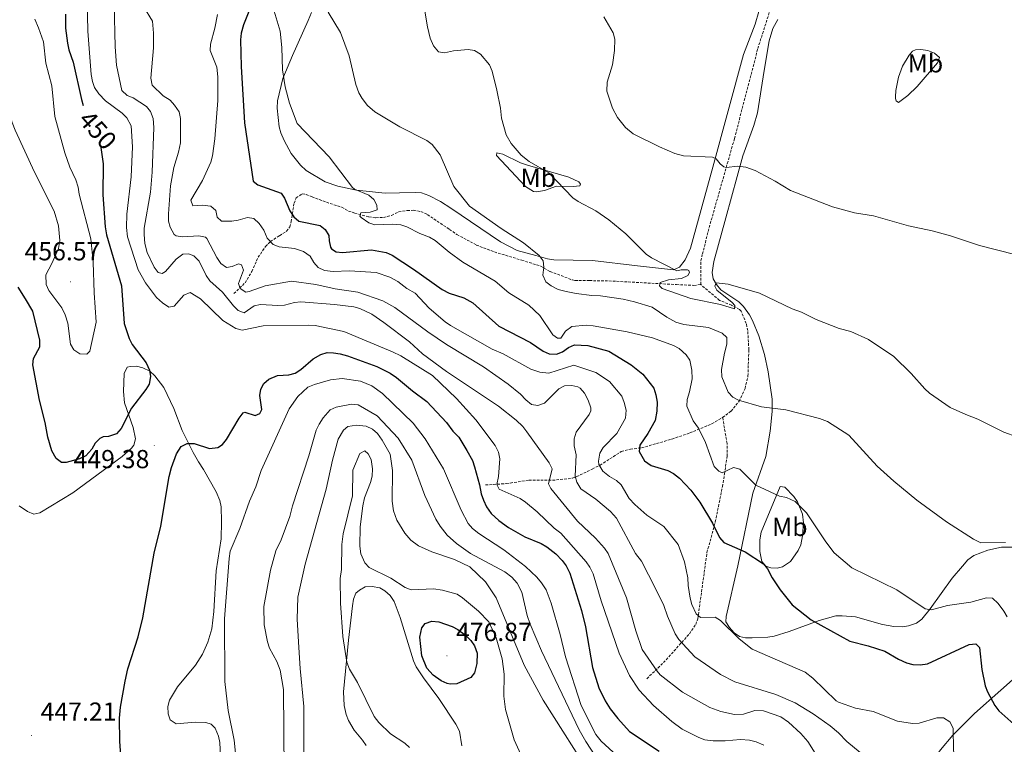
# Model space of a CAD drawing. Units: metres. Extents: x 627853 to 632362, y 4685252 to 4688304.
# Drawn here: x 628953 to 629331, y 4686013 to 4686292 of the extents above; entities that cross this region are included whole.
import ezdxf
from ezdxf.enums import TextEntityAlignment as Align

# ---------------------------------------------------------------- set-up
doc = ezdxf.new("R2010")
doc.units = ezdxf.units.M
doc.header["$MEASUREMENT"] = 0
doc.linetypes.add('TRAZOSX2', pattern=[1.5, 1, -0.5])
for name, color, linetype, lineweight in [('Carátula', 7, 'Continuous', 5), ('Level 11', 142, 'Continuous', 13), ('Level 36', 92, 'Continuous', 0), ('Level 37', 92, 'Continuous', 0), ('Level 4', 36, 'Continuous', 30), ('Level 41', 39, 'Continuous', 0), ('Level 5', 36, 'Continuous', 0), ('Level 7', 19, 'Continuous', 0)]:
    doc.layers.add(name, color=color, linetype=linetype, lineweight=lineweight)
doc.styles.add('Arial', font='ARIAL.TTF', dxfattribs={"height": 0.2})

# ---------------------------------------------------------------- blocks, each defined once
blk = doc.blocks.new('5PATER')
at = {"layer": 'Carátula', "linetype": 'Continuous', "lineweight": 5}
h = blk.add_hatch(color=250, dxfattribs=at)
edge = h.paths.add_edge_path()
edge.add_ellipse((0, 0), major_axis=(-1.33, -1.34), ratio=0.999422, start_angle=0, end_angle=360)

msp = doc.modelspace()

# ---------------------------------------------------------------- linework, layer by layer
at = {"layer": 'Level 11', "color": 142, "linetype": 'TRAZOSX2', "lineweight": 13}
for points in [[(629214.52, 4686189.98, 408.24), (629214.59, 4686199.09, 408.24), (629215.13, 4686201.68, 407.82), (629218.59, 4686214.74, 406.4), (629227.48, 4686246.05, 404.5), (629236.47, 4686280.66, 401.82), (629241.07, 4686295.09, 400.76)], [(629034.96, 4686186.47, 436.94), (629039.29, 4686190.64, 434.11), (629041.85, 4686194.96, 432.57), (629044.27, 4686200.44, 430.7), (629047.12, 4686204.55, 430.74), (629048.99, 4686206.52, 430.15), (629052.51, 4686208.7, 429.45), (629055.16, 4686210.42, 429.45), (629056.5, 4686212.1, 428.27), (629056.94, 4686214.12, 426.57), (629057.17, 4686215.56, 425.71), (629058.08, 4686221.19, 423.84), (629058.9, 4686223.22, 422.6), (629061.2, 4686224.84, 422.59), (629062.71, 4686224.53, 422.59), (629064.99, 4686223.67, 421.98), (629070.55, 4686221.57, 421.97), (629073.41, 4686220.61, 421.34), (629076.44, 4686219.65, 421.34), (629079.06, 4686218.19, 420.72), (629081.41, 4686217.4, 420.32), (629086.89, 4686215.98, 420.1), (629089.57, 4686215.6, 420.1), (629092.5, 4686215.74, 419.47), (629095.59, 4686216.54, 418.85), (629098.33, 4686217.84, 418.85), (629101.59, 4686218.4, 418.85), (629104.03, 4686218.47, 418.26), (629106.88, 4686217.99, 418.22), (629109.39, 4686216.84, 418.22), (629117.87, 4686211.14, 418.22), (629120.75, 4686209.17, 417.6), (629125.9, 4686206.41, 417.6), (629128.19, 4686205.11, 416.98), (629135.16, 4686202.47, 416.27), (629145.68, 4686199.3, 415.2), (629153.02, 4686196.99, 415.11), (629156.58, 4686194.95, 415.11), (629165.14, 4686191.7, 414.02), (629166.18, 4686191.51, 413.86), (629171.71, 4686191.44, 413.86), (629179.17, 4686191.33, 413.08), (629205.18, 4686189.92, 408.48), (629211.85, 4686189.6, 408.24), (629214.52, 4686189.98, 408.24)], [(629222.93, 4686138.87, 417.36), (629226.16, 4686141.24, 416.4), (629229.31, 4686145.04, 415.45), (629231.56, 4686149.97, 414.55), (629232.66, 4686154.75, 413.8), (629233.02, 4686164.84, 412.77), (629232.6, 4686172.22, 411.51), (629232.01, 4686174.95, 411.22), (629230.1, 4686179.66, 410.57), (629229.41, 4686180.36, 410.42), (629226.37, 4686181.98, 409.9), (629221.73, 4686183.86, 409.28), (629214.52, 4686189.98, 408.24)], [(629131.73, 4686112.9, 447.05), (629139.78, 4686113.39, 443.94), (629148.45, 4686114.69, 442.34), (629157.49, 4686114.68, 439.72), (629165.18, 4686115.47, 437.11), (629166.79, 4686116.15, 435.32), (629172.79, 4686118.98, 431.42), (629175.82, 4686120.51, 430.04), (629183.95, 4686125.71, 427.51), (629187.46, 4686126.67, 426.41), (629191.78, 4686127.14, 425.07), (629203.45, 4686130.52, 422.98), (629210.37, 4686132.87, 421.22), (629218.79, 4686136.39, 418.74), (629222.93, 4686138.87, 417.36)], [(629193.78, 4686038.4, 443.3), (629198.06, 4686042.49, 439.64), (629201.23, 4686045.66, 437.47), (629210.18, 4686055.68, 433.2), (629212.6, 4686059.28, 431.57), (629213.4, 4686061.45, 430.55), (629216.91, 4686086.92, 426.99), (629220.12, 4686098.65, 425.03), (629222.86, 4686112.24, 421.32), (629223.64, 4686117.07, 420.31), (629224.63, 4686123.92, 419.38), (629224.63, 4686128.86, 418.75), (629222.93, 4686138.87, 417.36)]]:
    msp.add_polyline3d(points, dxfattribs=at)
at = {"layer": 'Level 36', "color": 92, "linetype": 'Continuous', "lineweight": 0}
for points in [[(629064.84, 4686294.48, 416.43), (629063.55, 4686291.48, 416.82), (629057.5, 4686277.97, 419.32), (629053.78, 4686269.11, 420.05), (629051.72, 4686260.56, 420.61), (629051.57, 4686257.72, 420.68), (629052.35, 4686250.62, 421.06), (629052.99, 4686248.21, 421.19), (629054.29, 4686245.31, 421.22), (629056.92, 4686240.33, 421.32), (629060.54, 4686235.87, 421.54), (629062.78, 4686233.77, 421.54), (629070.02, 4686229.45, 421.48), (629074.88, 4686227.8, 421.24), (629082.16, 4686226.22, 420.4), (629093.11, 4686225.04, 419.05), (629098.6, 4686225.2, 418.97), (629104.72, 4686225.3, 417.89), (629107.07, 4686225.15, 416.96), (629109.93, 4686224.19, 416.57), (629114.4, 4686221.86, 416.33), (629118.4, 4686219.35, 416.26), (629137.54, 4686206.36, 415.95), (629143.88, 4686203, 415.7), (629151.14, 4686201.16, 415.21), (629155.59, 4686199.78, 414.47), (629158.05, 4686199.43, 414.11), (629172.9, 4686199.23, 412.7), (629190.13, 4686197.19, 410.4), (629204.04, 4686195.57, 409.48), (629206.29, 4686196.56, 409.3), (629208.57, 4686199.43, 408.82), (629210.52, 4686203.87, 407.88), (629219.23, 4686235.07, 405.09), (629231.01, 4686278.38, 402.09), (629235.48, 4686290.08, 401.43), (629236.82, 4686294.88, 401.19)], [(629236.31, 4686255.91, 403.08), (629238.96, 4686272.19, 402.22), (629240.8, 4686283.65, 402), (629242.31, 4686288.43, 401.68), (629244.2, 4686291.84, 401.47)], [(629290.61, 4686269.62, 401.9), (629289.56, 4686264.58, 402.22), (629289.41, 4686262.08, 402.31), (629289.42, 4686261.4, 402.33), (629289.65, 4686260.53, 402.39), (629290.57, 4686259.94, 402.39), (629294.2, 4686262.55, 402.37), (629297.75, 4686266.07, 402.35), (629305.54, 4686275.2, 402.07), (629306.37, 4686277.28, 401.85), (629304.47, 4686278.86, 401.59), (629301.89, 4686279.88, 401.53), (629299.2, 4686280.31, 401.53), (629297.15, 4686280.13, 401.53), (629296, 4686279.71, 401.53), (629294.67, 4686278.16, 401.53), (629292.1, 4686273.88, 401.73), (629290.61, 4686269.62, 401.9)], [(629336.6, 4686089, 414.71), (629330.17, 4686088.92, 414.82), (629324.99, 4686087.87, 414.92), (629319.57, 4686085.73, 415.3), (629317.2, 4686084.11, 415.78), (629315.19, 4686081.65, 416.64), (629311.29, 4686077.05, 417.5), (629302.77, 4686065.19, 420.52), (629299.51, 4686061.23, 421.52), (629297.51, 4686059.77, 421.95), (629294.42, 4686058.7, 422.37), (629291.95, 4686058.29, 422.42), (629288.75, 4686058.41, 422.69), (629284.4, 4686059.23, 422.64), (629274, 4686062.19, 422.64), (629268.89, 4686062.58, 422.69), (629266.43, 4686062.51, 422.96), (629260.1, 4686060.82, 424.5), (629248.52, 4686056.54, 426.67), (629242.73, 4686054.74, 427.78), (629240.33, 4686054.31, 428.31), (629234.26, 4686054.09, 429.66), (629231.78, 4686054.16, 429.94), (629229.47, 4686054.68, 429.93), (629227.39, 4686056.02, 429.73), (629225.54, 4686058.1, 429.39), (629224.14, 4686060.21, 428.94), (629224.34, 4686062.35, 428.86), (629228.8, 4686081.77, 425.28), (629234.52, 4686109.68, 420.55), (629239.58, 4686123.87, 418.19), (629241.16, 4686133.58, 416.44), (629241.93, 4686141.18, 415.19), (629242.04, 4686145.81, 414.55), (629240.5, 4686156.42, 413.14), (629239.07, 4686163.09, 412.19), (629236.82, 4686170.17, 411.19), (629234.43, 4686176.1, 410.64), (629233.29, 4686178.33, 410.57), (629230.94, 4686181.54, 410.58), (629229.12, 4686183.25, 410.59), (629222.29, 4686187.96, 410.1), (629220.63, 4686189.89, 409.94), (629219.3, 4686192.11, 409.78), (629218.93, 4686194.59, 409.68), (629219.57, 4686198.83, 409.4), (629224.19, 4686215.53, 406.93), (629230.66, 4686239.4, 404.64), (629234.91, 4686251.14, 403.52), (629236.31, 4686255.91, 403.08)], [(629147.07, 4686227.6, 411.71), (629135.92, 4686239.5, 411.47), (629136.11, 4686240.55, 411.39), (629138.41, 4686240, 411.25), (629145.24, 4686236.77, 410.91), (629147.85, 4686235.85, 410.74), (629163.77, 4686231.21, 409.39), (629167.67, 4686229.43, 409.02), (629168.27, 4686228.58, 408.95), (629167.95, 4686227.94, 408.98), (629165.48, 4686227.67, 409.24), (629159.07, 4686227.79, 410.05), (629154.43, 4686226.13, 410.87), (629151.35, 4686225.62, 411.23), (629150.13, 4686225.7, 411.33), (629147.07, 4686227.6, 411.71)], [(628952.32, 4686104.8, 445.08), (628955.61, 4686102.66, 445.88), (628957.98, 4686101.7, 446.15), (628960.28, 4686102.11, 446.15), (628973.03, 4686109.87, 447.67), (628991.91, 4686123.79, 449.1), (628995.57, 4686127.05, 449.8), (628996.44, 4686128.21, 449.9), (628997.07, 4686130.67, 449.91), (628996.23, 4686134.94, 449.93), (628992.86, 4686144.45, 450.12), (628992.49, 4686148.87, 450.42), (628992.7, 4686155.71, 450.44), (628993.89, 4686158.23, 450.98), (628995.01, 4686158.45, 450.98), (628997.45, 4686158.55, 450.45), (628999.91, 4686157.91, 450.22), (629002.55, 4686156.58, 449.9), (629004.48, 4686154.81, 449.9), (629008.04, 4686150.35, 449.9), (629011.84, 4686142.25, 449.37), (629015.07, 4686133.84, 449.37), (629019.25, 4686125.4, 450.54), (629021.37, 4686121.8, 451.24), (629023.21, 4686118.81, 451.24), (629028.07, 4686110.18, 452.05), (629029.51, 4686106.86, 452.58), (629029.98, 4686104.41, 452.59), (629030.22, 4686098.79, 452.3), (629030.07, 4686092.22, 452.75), (629028.09, 4686079.88, 453.43), (629027.27, 4686064.29, 453.44), (629026.5, 4686057.55, 453.39), (629024.86, 4686052.49, 453.17), (629022.91, 4686047.88, 453), (629020.12, 4686043.63, 452.8), (629013.21, 4686035.28, 452.22), (629010.19, 4686030.18, 451.83), (629009.59, 4686027.73, 451.76), (629009.7, 4686024.94, 451.83), (629010.46, 4686022.63, 452.34), (629012.7, 4686021.04, 452.34), (629020.19, 4686021.71, 453.84), (629024.2, 4686021.58, 454.51), (629026.19, 4686020.9, 454.51), (629027.8, 4686019.37, 454.51), (629029.06, 4686016.34, 454.24), (629029.53, 4686013.88, 454.25), (629029.82, 4686008.36, 454.2)], [(629237.7, 4686094.78, 423.18), (629245.01, 4686112.23, 419.53), (629246.83, 4686112.01, 419.43), (629250.33, 4686108.47, 419.4), (629251.75, 4686106.35, 419.43), (629253.69, 4686101.7, 419.59), (629254.08, 4686098.26, 419.81), (629253.72, 4686093.28, 420.41), (629252.98, 4686089.89, 421.16), (629252.04, 4686087.63, 421.74), (629248.99, 4686083.41, 422.76), (629245.99, 4686081.34, 423.5), (629243.87, 4686080.94, 424.03), (629241.53, 4686080.99, 424.46), (629239.49, 4686081.63, 424.46), (629238, 4686083.47, 424.46), (629237.3, 4686087.25, 424.26), (629237.21, 4686089.33, 424.25), (629237.22, 4686091.81, 423.77), (629237.7, 4686094.78, 423.18)], [(629085.77, 4686012.69, 469.19), (629084.39, 4686014.79, 469.26), (629081.14, 4686018.59, 469.41), (629079.07, 4686022.34, 469.54), (629078.14, 4686024.67, 469.62), (629077.31, 4686028.06, 469.73), (629077.14, 4686033.33, 469.46), (629079.02, 4686053.21, 470.33), (629080.57, 4686066.46, 470.64), (629080.93, 4686068.93, 470.64), (629081.85, 4686071.31, 470.64), (629083.23, 4686072.49, 470.64), (629085.45, 4686073.65, 470.64), (629088.13, 4686073.84, 470.64), (629091.04, 4686073.34, 470.85), (629093.04, 4686072.12, 471.07), (629095, 4686070.38, 471.28), (629096.57, 4686068.04, 471.5), (629098.92, 4686061.88, 471.71), (629104.06, 4686045.28, 473.9), (629105.03, 4686042.97, 474.06), (629107.9, 4686038.67, 474.1), (629113.74, 4686030.75, 473.32), (629120.34, 4686020.92, 472.29), (629121.77, 4686018.2, 472.07), (629122.56, 4686012.58, 471.72)], [(629331.42, 4685945.99, 435.06), (629330.01, 4685948.07, 434.86), (629329.44, 4685950.19, 434.59), (629329.08, 4685957.83, 433.77), (629329.58, 4685968.68, 432.02), (629329, 4685971.82, 431.86), (629327.52, 4685973.85, 431.81), (629321.65, 4685978.29, 431.8), (629304.16, 4685989.8, 432.88), (629302.24, 4685991.48, 432.88), (629300.73, 4685993.52, 432.86), (629300.02, 4685995.22, 432.82), (629299.84, 4685996.82, 432.77), (629300.02, 4686000.64, 432.39), (629301.93, 4686004.23, 431.78), (629306.8, 4686011, 430.32), (629311.48, 4686016.67, 428.97), (629319.8, 4686025.01, 426.79), (629340.05, 4686042.91, 421.75)]]:
    msp.add_polyline3d(points, dxfattribs=at)
at = {"layer": 'Level 4', "color": 36, "linetype": 'Continuous', "lineweight": 30}
for points in [[(629041.16, 4686296.23, 425.01), (629038.6, 4686289.82, 425.01), (629037.73, 4686286.54, 425.01), (629037.45, 4686284.05, 425.01), (629037.69, 4686273.73, 425.01), (629038.98, 4686252.13, 425.01), (629042.37, 4686229.68, 425.01), (629044.15, 4686228.28, 425.01), (629053.16, 4686225, 425.01), (629054.37, 4686223.09, 425.01), (629056.46, 4686218.27, 425.01), (629058, 4686215.95, 425.01), (629059.9, 4686214.28, 425.01), (629068.17, 4686212.61, 425.01), (629070.06, 4686211.13, 425.01), (629071.52, 4686208.81, 425.01), (629071.56, 4686206.72, 425.01), (629072.14, 4686204.31, 425.01), (629072.53, 4686203.63, 425.01), (629074.31, 4686202.49, 425.01), (629076.66, 4686202.28, 425.01), (629087.93, 4686203.33, 425.01), (629093.57, 4686202.31, 425.01), (629095.81, 4686201.2, 425.01), (629104.06, 4686195.87, 425.01), (629114.99, 4686188.02, 425.01), (629117.78, 4686186.63, 425.01), (629123.39, 4686184.78, 425.01), (629126.84, 4686182.87, 425.01), (629136.82, 4686173.98, 425.01), (629149, 4686167.65, 425.01), (629153.91, 4686164.3, 425.01), (629156.19, 4686163.27, 425.01), (629159.04, 4686163.13, 425.01), (629161.37, 4686164.01, 425.01), (629163.68, 4686165.72, 425.01), (629165.95, 4686166.8, 425.01), (629171.09, 4686166.54, 425.01), (629179.21, 4686164.38, 425.01), (629187.75, 4686159.01, 425.01), (629192.18, 4686155.49, 425.01), (629196.45, 4686150.07, 425.01), (629197.25, 4686147.55, 425.01), (629197.72, 4686144.72, 425.01), (629197.68, 4686141.19, 425.01), (629196.98, 4686137.72, 425.01), (629194.22, 4686132.65, 425.01), (629191.11, 4686128.16, 425.01), (629190.81, 4686125.73, 425.01), (629192.84, 4686122.21, 425.01), (629195.44, 4686120.34, 425.01), (629201.82, 4686118.46, 425.01), (629204.06, 4686117.34, 425.01), (629206.36, 4686115.48, 425.01), (629210.74, 4686110.82, 425.01), (629214.14, 4686106.2, 425.01), (629218.98, 4686098.16, 425.01), (629221.68, 4686092.67, 425.01), (629223.34, 4686090.79, 425.01), (629231.6, 4686087.13, 425.01), (629238.6, 4686082.57, 425.01), (629240.18, 4686080.63, 425.01), (629241.95, 4686077.18, 425.01), (629245.02, 4686072.56, 425.01), (629249.66, 4686066.76, 425.01), (629256.97, 4686061.04, 425.01)], [(628970.21, 4686293.92, 450.01), (628970.19, 4686288.5, 450.01), (628970.9, 4686282.76, 450.01), (628971.45, 4686280.18, 450.01), (628973.13, 4686275.44, 450.01), (628976.3, 4686261.09, 450.01), (628977.02, 4686258.81, 450.01)], [(628983.81, 4686242.64, 450.01), (628984.67, 4686236.32, 450.01), (628984.53, 4686224.43, 450.01), (628985.46, 4686212.09, 450.01), (628986, 4686209.03, 450.01), (628991.72, 4686189.47, 450.01), (628992.73, 4686174.97, 450.01), (628994.62, 4686169.15, 450.01), (628995.75, 4686166.92, 450.01), (629001.24, 4686159.83, 450.01), (629002.48, 4686157.06, 450.01), (629002.91, 4686154.6, 450.01), (629002.39, 4686151.68, 450.01), (629001.11, 4686149.55, 450.01), (628995.54, 4686142.41, 450.01), (628991.56, 4686134.53, 450.01), (628989.75, 4686132.53, 450.01), (628986.67, 4686131.56, 450.01), (628984.71, 4686131.36, 450.01), (628983.41, 4686130.74, 450.01), (628981.56, 4686129, 450.01), (628980.31, 4686126.63, 450.01), (628977.94, 4686124.13, 450.01), (628975.57, 4686122.96, 450.01), (628970.47, 4686121.57, 450.01), (628968.6, 4686121.56, 450.01), (628966.55, 4686123.01, 450.01), (628964.9, 4686126.06, 450.01), (628963.36, 4686131.21, 450.01), (628962.3, 4686136.93, 450.01), (628960.15, 4686145.43, 450.01), (628957.57, 4686159.02, 450.01), (628957.82, 4686161.51, 450.01), (628960.24, 4686166, 450.01), (628960.35, 4686168.5, 450.01), (628957.56, 4686179.72, 450.01), (628954.76, 4686184.49, 450.01)], [(628954.76, 4686184.49, 450.01), (628951.9, 4686188.86, 450.01)], [(629065.38, 4686161.34, 450.01), (629068.38, 4686162.99, 450.01), (629070.8, 4686163.78, 450.01), (629073.3, 4686163.74, 450.01), (629075.76, 4686163.26, 450.01), (629078.69, 4686162.49, 450.01), (629089.89, 4686158.41, 450.01), (629095.07, 4686155.88, 450.01), (629097.53, 4686154.24, 450.01), (629103.7, 4686149.01, 450.01), (629109.21, 4686144.91, 450.01), (629116.72, 4686136.92, 450.01), (629119.12, 4686133.61, 450.01), (629121.42, 4686131.22, 450.01), (629124.55, 4686126.15, 450.01), (629126.67, 4686122.26, 450.01), (629127.52, 4686119.91, 450.01), (629129.43, 4686112.93, 450.01), (629130.07, 4686109.42, 450.01), (629130.91, 4686107.07, 450.01), (629132.13, 4686104.52, 450.01), (629133.86, 4686101.97, 450.01), (629136.82, 4686099.27, 450.01), (629140.59, 4686096.54, 450.01), (629146.84, 4686092.96, 450.01), (629153.17, 4686090.38, 450.01), (629155.32, 4686089.12, 450.01), (629158.84, 4686086.38, 450.01), (629161.23, 4686083.82, 450.01), (629162.73, 4686081.82, 450.01), (629164.21, 4686078.91, 450.01), (629168.67, 4686064.6, 450.01), (629170.13, 4686058.38, 450.01), (629172.84, 4686042.73, 450.01), (629175.36, 4686034.9, 450.01), (629177.8, 4686029.85, 450.01), (629179.65, 4686026.81, 450.01), (629182.6, 4686023.05, 450.01), (629187.16, 4686018.03, 450.01), (629198.55, 4686010.5, 450.01)], [(628993.23, 4685984.88, 450.01), (628991.04, 4686014.21, 450.01), (628991, 4686023.28, 450.01), (628991.35, 4686027.47, 450.01), (628993.09, 4686037.47, 450.01), (628994.2, 4686042.17, 450.01), (628998.13, 4686054.54, 450.01), (628999.89, 4686061.83, 450.01), (629004.26, 4686086.63, 450.01), (629006.85, 4686097.06, 450.01), (629010.09, 4686116.15, 450.01), (629010.94, 4686119.54, 450.01), (629012.91, 4686124.88, 450.01), (629014.71, 4686127.67, 450.01), (629016.92, 4686128.85, 450.01), (629019.62, 4686128.85, 450.01), (629025.52, 4686126.93, 450.01), (629028.79, 4686127.24, 450.01), (629030.52, 4686128.44, 450.01), (629032.13, 4686130.36, 450.01), (629036.97, 4686138.6, 450.01), (629038.57, 4686140.67, 450.01), (629039.19, 4686140.9, 450.01), (629043.07, 4686139.54, 450.01), (629044.98, 4686140.41, 450.01), (629045.71, 4686141.84, 450.01), (629044.86, 4686147.27, 450.01), (629045.24, 4686149.71, 450.01), (629046.45, 4686151.88, 450.01), (629048.34, 4686153.56, 450.01), (629051.73, 4686154.95, 450.01), (629056.12, 4686155.16, 450.01), (629058.51, 4686155.9, 450.01), (629060.71, 4686157.33, 450.01), (629065.38, 4686161.34, 450.01)], [(629256.97, 4686061.04, 425.01), (629271.87, 4686052.88, 425.01), (629278.98, 4686051.09, 425.01), (629285.38, 4686048.93, 425.01), (629290.54, 4686045.92, 425.01), (629293.66, 4686044.55, 425.01), (629296.07, 4686043.91, 425.01), (629298.94, 4686043.71, 425.01), (629301.69, 4686044.05, 425.01), (629317.82, 4686051.49, 425.01), (629320.34, 4686051.86, 425.01), (629321.7, 4686050.38, 425.01), (629322.6, 4686041.94, 425.01), (629323.96, 4686035.68, 425.01), (629324.78, 4686033.31, 425.01), (629327.69, 4686028.04, 425.01), (629329.18, 4686026.03, 425.01), (629336.1, 4686019.86, 425.01)], [(629113.73, 4686060.28, 475.01), (629118.87, 4686058.44, 475.01), (629121.09, 4686057.3, 475.01), (629124.07, 4686055.14, 475.01), (629126.08, 4686053.12, 475.01), (629127.46, 4686051.05, 475.01), (629128.47, 4686048.17, 475.01), (629128.4, 4686044.29, 475.01), (629127.54, 4686040.67, 475.01), (629126.07, 4686038.89, 475.01), (629120.66, 4686036.37, 475.01), (629118.16, 4686036.27, 475.01), (629116.98, 4686036.56, 475.01), (629114.61, 4686037.61, 475.01), (629111.56, 4686039.73, 475.01), (629109.17, 4686042.46, 475.01), (629107.23, 4686047.15, 475.01), (629106.46, 4686054.39, 475.01), (629107.24, 4686057.92, 475.01), (629108.55, 4686059.61, 475.01), (629111.03, 4686060.53, 475.01), (629113.73, 4686060.28, 475.01)]]:
    msp.add_polyline3d(points, dxfattribs=at)
at = {"layer": 'Level 5', "color": 36, "linetype": 'Continuous', "lineweight": 0}
for points in [[(628978.32, 4686305.68, 445.01), (628978.8, 4686287.35, 445.01), (628980.07, 4686270.72, 445.01), (628980.55, 4686268.03, 445.01), (628981.36, 4686265.67, 445.01), (628982.94, 4686263.31, 445.01), (628985.53, 4686260.58, 445.01), (628991.93, 4686255.79, 445.01), (628993.74, 4686254, 445.01), (628995.4, 4686250.92, 445.01), (628995.96, 4686242.84, 445.01), (628995.4, 4686231.35, 445.01), (628993.8, 4686217.01, 445.01), (628993.68, 4686211.91, 445.01), (628994, 4686208.32, 445.01), (628998.18, 4686195.56, 445.01), (629000.95, 4686190.6, 445.01), (629005.22, 4686184.96, 445.01), (629007.43, 4686182.9, 445.01), (629009.89, 4686181.27, 445.01), (629011.98, 4686181.63, 445.01), (629015.67, 4686185.81, 445.01), (629018.07, 4686186.93, 445.01), (629022.13, 4686184.4, 445.01), (629030.63, 4686176.12, 445.01), (629035.65, 4686173.08, 445.01), (629038.1, 4686172.38, 445.01), (629046.24, 4686174.05, 445.01), (629063.76, 4686174.3, 445.01), (629066.26, 4686174.15, 445.01), (629077.29, 4686171.84, 445.01), (629096.01, 4686164.12, 445.01), (629099.13, 4686162.5, 445.01), (629111.32, 4686154.92, 445.01), (629120.56, 4686146.06, 445.01), (629128.01, 4686137.94, 445.01), (629135.38, 4686128.02, 445.01), (629136.68, 4686125.45, 445.01), (629137.24, 4686122.98, 445.01), (629136.75, 4686116.07, 445.01), (629136.13, 4686113.04, 445.01), (629136.92, 4686111.3, 445.01), (629145.02, 4686107.67, 445.01), (629147.11, 4686106.3, 445.01), (629151.55, 4686102.58, 445.01), (629158.1, 4686096.24, 445.01), (629160.73, 4686094.36, 445.01), (629170.46, 4686083.38, 445.01), (629171.87, 4686081.32, 445.01), (629173.14, 4686078.66, 445.01), (629176.16, 4686068.35, 445.01), (629183.19, 4686048.18, 445.01), (629187.14, 4686039.65, 445.01), (629190.79, 4686034.02, 445.01), (629196.34, 4686028.13, 445.01), (629203.39, 4686021.96, 445.01), (629207.38, 4686018.94, 445.01), (629213.8, 4686015.78, 445.01), (629216.14, 4686014.88, 445.01), (629219.32, 4686014.52, 445.01), (629223.95, 4686014.45, 445.01), (629229.87, 4686015.06, 445.01), (629233.21, 4686014.81, 445.01), (629235.82, 4686014.12, 445.01), (629238.73, 4686012.85, 445.01)], [(629107.29, 4686302.05, 410.01), (629109.35, 4686288.97, 410.01), (629110.43, 4686284.67, 410.01), (629111.66, 4686281.68, 410.01), (629113.62, 4686279.37, 410.01), (629115.97, 4686279.07, 410.01), (629119.39, 4686279.8, 410.01), (629125.07, 4686280.31, 410.01), (629127.54, 4686279.91, 410.01), (629129.8, 4686278.53, 410.01), (629133.2, 4686274.45, 410.01), (629134.29, 4686271.95, 410.01), (629136.14, 4686264.67, 410.01), (629137.43, 4686257.74, 410.01), (629137.82, 4686253.9, 410.01), (629139.69, 4686247.48, 410.01), (629141.59, 4686244.16, 410.01), (629145.45, 4686239.71, 410.01), (629148.55, 4686237.23, 410.01), (629156.02, 4686232.93, 410.01), (629165.3, 4686223.29, 410.01), (629167.32, 4686221.8, 410.01), (629174.18, 4686218.25, 410.01), (629179.12, 4686214.76, 410.01), (629185.72, 4686209.4, 410.01), (629193.55, 4686201.66, 410.01), (629195.55, 4686200.17, 410.01), (629205.38, 4686195.16, 410.01), (629206.97, 4686195.6, 410.01), (629209.46, 4686195.63, 410.01), (629209.99, 4686195.32, 410.01), (629210.25, 4686194.57, 410.01), (629209.52, 4686193.38, 410.01), (629207.11, 4686192.29, 410.01), (629202.16, 4686191.71, 410.01), (629198.93, 4686190.69, 410.01), (629198.7, 4686189.43, 410.01), (629199.72, 4686188.45, 410.01), (629210.72, 4686184.56, 410.01), (629222.18, 4686182.29, 410.01), (629227.48, 4686180.54, 410.01), (629227.63, 4686181.88, 410.01), (629226.6, 4686183.04, 410.01)], [(628988.89, 4686297.68, 440.01), (628989.24, 4686281.27, 440.01), (628989.73, 4686274.25, 440.01), (628991.82, 4686264.57, 440.01), (628993.91, 4686262.66, 440.01)], [(629000.15, 4686296.85, 435.01), (629003.59, 4686291.21, 435.01), (629004.01, 4686286.61, 435.01), (629004.02, 4686280.93, 435.01), (629003.05, 4686269.28, 435.01), (629003.51, 4686266.56, 435.01), (629007.68, 4686262.47, 435.01), (629010.38, 4686260.76, 435.01), (629012.03, 4686258.88, 435.01), (629013.85, 4686256.31, 435.01), (629014.35, 4686253.75, 435.01), (629014.34, 4686244.43, 435.01), (629013.68, 4686240.88, 435.01), (629011.88, 4686234.94, 435.01), (629010.53, 4686227.91, 435.01), (629009.78, 4686217.12, 435.01), (629009.74, 4686214.36, 435.01), (629010.43, 4686211.97, 435.01), (629012.01, 4686209.23, 435.01), (629012.68, 4686208.71, 435.01), (629015.14, 4686208.25, 435.01), (629021.47, 4686208.69, 435.01), (629024, 4686208.2, 435.01), (629024.59, 4686207.66, 435.01), (629028.4, 4686200.27, 435.01), (629029.86, 4686198.03, 435.01), (629032.06, 4686196.48, 435.01), (629034.31, 4686196.85, 435.01), (629036.73, 4686197.9, 435.01), (629037.9, 4686197.5, 435.01), (629038.69, 4686195.5, 435.01)], [(629332.35, 4686062.13, 420.01), (629331.16, 4686064.33, 420.01), (629328.92, 4686067.35, 420.01), (629326.79, 4686069.33, 420.01), (629324.44, 4686069.45, 420.01), (629318.43, 4686067.79, 420.01), (629309.38, 4686066.57, 420.01), (629303.25, 4686064.91, 420.01), (629300.82, 4686065.28, 420.01), (629289.89, 4686072.56, 420.01), (629272.67, 4686080.98, 420.01), (629265.79, 4686086.81, 420.01), (629262.57, 4686090.96, 420.01), (629255.23, 4686102.13, 420.01), (629250.8, 4686106.57, 420.01), (629247.51, 4686108.11, 420.01), (629244.82, 4686108.57, 420.01), (629235.76, 4686112.85, 420.01), (629229.57, 4686118.95, 420.01), (629227.16, 4686119.58, 420.01), (629222.82, 4686117.49, 420.01), (629221.47, 4686118.13, 420.01), (629219.71, 4686119.98, 420.01), (629216.37, 4686129.15, 420.01), (629213.65, 4686134.76, 420.01), (629211.6, 4686137.57, 420.01), (629209.16, 4686143.22, 420.01), (629209.26, 4686145.73, 420.01), (629210.24, 4686148.69, 420.01), (629211.25, 4686153.68, 420.01), (629211.14, 4686157.06, 420.01), (629210.29, 4686160.83, 420.01), (629208.92, 4686162.92, 420.01), (629206.28, 4686165.28, 420.01), (629204.06, 4686166.44, 420.01), (629195.97, 4686169.44, 420.01), (629186.16, 4686171.73, 420.01), (629173.14, 4686174.11, 420.01), (629170.45, 4686174.31, 420.01), (629164.94, 4686173.8, 420.01), (629162.54, 4686172, 420.01), (629160.74, 4686169.38, 420.01), (629159.4, 4686169.27, 420.01), (629157.62, 4686170.58, 420.01), (629152.56, 4686178.03, 420.01), (629148.36, 4686182.06, 420.01), (629140.7, 4686186.77, 420.01), (629135.46, 4686191.17, 420.01), (629122.99, 4686198.56, 420.01), (629117.73, 4686202.4, 420.01), (629112.3, 4686206.92, 420.01), (629110.16, 4686208.21, 420.01), (629106.47, 4686209.58, 420.01), (629101.49, 4686212.1, 420.01), (629099.11, 4686212.85, 420.01), (629095.88, 4686213.17, 420.01), (629089.17, 4686212.9, 420.01), (629086.82, 4686213.68, 420.01), (629083.92, 4686215.7, 420.01), (629083.42, 4686216.23, 420.01), (629083.73, 4686217.49, 420.01), (629087.32, 4686217.81, 420.01), (629089.99, 4686218.69, 420.01), (629089.96, 4686220.45, 420.01), (629088.78, 4686222.63, 420.01), (629086.88, 4686224.25, 420.01), (629081.28, 4686226.63, 420.01), (629080.55, 4686227.24, 420.01), (629071.65, 4686238.98, 420.01), (629059.31, 4686251.88, 420.01), (629056.39, 4686259.7, 420.01), (629054.7, 4686265.91, 420.01), (629053.67, 4686272.43, 420.01), (629053.39, 4686281.12, 420.01), (629052.75, 4686287.29, 420.01), (629050.01, 4686296.31, 420.01)], [(628949.39, 4686293.1, 455.01), (628947.28, 4686291.38, 455.01), (628945.77, 4686288.63, 455.01), (628945.11, 4686285.98, 455.01), (628944.9, 4686283.18, 455.01), (628945.35, 4686280.72, 455.01), (628947.11, 4686275.55, 455.01), (628947.26, 4686266.86, 455.01), (628947.88, 4686260.66, 455.01), (628948.35, 4686257.36, 455.01), (628949.65, 4686252.19, 455.01), (628950.75, 4686249.23, 455.01), (628958.3, 4686233.2, 455.01), (628965.8, 4686218.13, 455.01), (628967.44, 4686212.5, 455.01), (628968, 4686206.83, 455.01), (628967.48, 4686203.85, 455.01), (628964.88, 4686197.97, 455.01), (628962.56, 4686193.7, 455.01), (628962.79, 4686189.9, 455.01)], [(628962.79, 4686189.9, 455.01), (628963.81, 4686187.6, 455.01), (628968.71, 4686181.02, 455.01), (628969.99, 4686178.25, 455.01), (628971, 4686175.05, 455.01), (628972.09, 4686167.03, 455.01), (628973.33, 4686164.86, 455.01), (628975.67, 4686163.28, 455.01), (628978.31, 4686163.19, 455.01), (628979.47, 4686164.3, 455.01), (628981.96, 4686175.52, 455.01), (628981.18, 4686186.77, 455.01), (628980.86, 4686198.57, 455.01), (628979.87, 4686207.48, 455.01), (628975.36, 4686224.65, 455.01), (628975.02, 4686227.37, 455.01), (628974.09, 4686230.24, 455.01), (628971.78, 4686235.06, 455.01), (628969.9, 4686240.59, 455.01), (628966.06, 4686254.6, 455.01), (628964.95, 4686266.28, 455.01), (628962.58, 4686275.06, 455.01), (628961.65, 4686283.2, 455.01), (628959.8, 4686288.67, 455.01), (628958.32, 4686291.94, 455.01)], [(629028.61, 4686293.79, 430.01), (629027.65, 4686288.44, 430.01), (629025.94, 4686282.4, 430.01), (629025.87, 4686279.88, 430.01), (629028.35, 4686273.48, 430.01), (629028.82, 4686269.8, 430.01), (629028.72, 4686260.69, 430.01), (629027.55, 4686246, 430.01), (629026.66, 4686239.37, 430.01), (629026.01, 4686236.96, 430.01), (629022.88, 4686229.93, 430.01), (629018.32, 4686222.37, 430.01), (629019.19, 4686220.15, 430.01), (629022.79, 4686220.46, 430.01), (629026.06, 4686220.02, 430.01), (629027.93, 4686218.35, 430.01), (629028.48, 4686215.79, 430.01), (629030.18, 4686214.31, 430.01), (629034.11, 4686214.29, 430.01), (629036.59, 4686214.63, 430.01), (629040.2, 4686215.73, 430.01), (629042.65, 4686215.3, 430.01), (629044.68, 4686213.46, 430.01), (629046.4, 4686210.9, 430.01), (629047.79, 4686207.82, 430.01), (629050.01, 4686205.35, 430.01), (629052.37, 4686204.48, 430.01), (629058.26, 4686203.8, 430.01), (629061.77, 4686202.7, 430.01), (629064.32, 4686200.81, 430.01), (629065.7, 4686198.41, 430.01), (629067.3, 4686196.49, 430.01), (629069.81, 4686195.37, 430.01), (629073.1, 4686194.93, 430.01), (629079.47, 4686195.24, 430.01), (629089.71, 4686194.62, 430.01), (629094.86, 4686192.75, 430.01), (629097.96, 4686191.08, 430.01), (629101.45, 4686188.45, 430.01), (629104.67, 4686186.67, 430.01), (629110.04, 4686180.81, 430.01), (629116.15, 4686175.63, 430.01), (629118.23, 4686174.24, 430.01), (629134.25, 4686165.05, 430.01), (629138.47, 4686163.28, 430.01), (629149.12, 4686157.35, 430.01), (629152.65, 4686156.23, 430.01), (629156.09, 4686155.87, 430.01), (629165.76, 4686158.97, 430.01), (629174.2, 4686156.09, 430.01), (629179.46, 4686152.61, 430.01), (629184.21, 4686146.97, 430.01), (629185.1, 4686144.63, 430.01), (629185.77, 4686141.59, 430.01), (629185.6, 4686138.58, 430.01), (629182.24, 4686132.62, 430.01), (629176.92, 4686127.33, 430.01), (629175.67, 4686125.16, 430.01), (629175.13, 4686122.03, 430.01), (629175.35, 4686120.77, 430.01), (629176.82, 4686118.2, 430.01), (629179.45, 4686116.07, 430.01), (629182.07, 4686114.61, 430.01), (629183.89, 4686112.88, 430.01), (629187.03, 4686107.71, 430.01), (629189.1, 4686105.42, 430.01), (629193.84, 4686101.3, 430.01), (629200.29, 4686096.91, 430.01), (629205.82, 4686089.96, 430.01), (629208.3, 4686083.38, 430.01), (629209.5, 4686077.13, 430.01), (629209.63, 4686074.2, 430.01), (629210.44, 4686069.32, 430.01), (629211.14, 4686066.94, 430.01), (629212.74, 4686063.37, 430.01), (629214.44, 4686061.97, 430.01)], [(629071.16, 4686294.63, 415.01), (629076, 4686286.87, 415.01), (629079.26, 4686277.86, 415.01), (629081.88, 4686266.8, 415.01), (629083.01, 4686263.67, 415.01), (629084.23, 4686261.48, 415.01), (629086.31, 4686258.78, 415.01), (629089.12, 4686256.3, 415.01), (629098.8, 4686250.63, 415.01), (629109.12, 4686245.28, 415.01), (629111.15, 4686243.82, 415.01), (629114.26, 4686239.75, 415.01), (629119.55, 4686227.68, 415.01), (629125.59, 4686220.08, 415.01), (629137.79, 4686211.49, 415.01), (629146.4, 4686205.99, 415.01), (629152.32, 4686201.13, 415.01), (629153.86, 4686199.07, 415.01), (629154.16, 4686196.61, 415.01), (629153.79, 4686193.57, 415.01), (629154.94, 4686190.98, 415.01), (629156.94, 4686189.47, 415.01), (629159.71, 4686188.09, 415.01), (629162.8, 4686187.22, 415.01), (629166.62, 4686186.46, 415.01), (629172.57, 4686185.69, 415.01), (629175.93, 4686185.65, 415.01), (629184.73, 4686184.35, 415.01), (629189.02, 4686183.31, 415.01), (629195.8, 4686181.24, 415.01), (629201.5, 4686177.4, 415.01), (629204.89, 4686175.52, 415.01), (629207.99, 4686174.59, 415.01), (629217.52, 4686173.36, 415.01), (629222.8, 4686171.29, 415.01), (629224.6, 4686169.52, 415.01), (629224.56, 4686167.02, 415.01), (629223.6, 4686163.55, 415.01), (629222.49, 4686157.29, 415.01), (629222.61, 4686154.41, 415.01), (629225.09, 4686148.54, 415.01), (629226.85, 4686146.66, 415.01)], [(629177.23, 4686292.82, 405.01), (629180.85, 4686286.77, 405.01), (629181.45, 4686284.33, 405.01), (629181.38, 4686279.91, 405.01), (629180.56, 4686274.43, 405.01), (629178.57, 4686267.73, 405.01), (629178.43, 4686264.29, 405.01), (629180.62, 4686257.79, 405.01), (629182.5, 4686254.12, 405.01), (629185.56, 4686250.34, 405.01), (629188.53, 4686247.88, 405.01), (629198.66, 4686242.85, 405.01), (629204.61, 4686240.32, 405.01), (629207.85, 4686239.46, 405.01), (629218.99, 4686238.92, 405.01), (629220.43, 4686238.28, 405.01), (629221.97, 4686236.38, 405.01), (629223.41, 4686235.13, 405.01), (629224.34, 4686234.91, 405.01), (629228.82, 4686235.49, 405.01), (629231.87, 4686235.12, 405.01), (629235.49, 4686233.76, 405.01)], [(628993.91, 4686262.66, 440.01), (628996.2, 4686261.66, 440.01), (629001.35, 4686258.43, 440.01), (629002.89, 4686256.47, 440.01), (629003.89, 4686253.75, 440.01), (629004.16, 4686250.37, 440.01), (629003.53, 4686233.1, 440.01), (629002.82, 4686225.47, 440.01), (629000.46, 4686211.61, 440.01), (629000.4, 4686209.11, 440.01), (629000.72, 4686205.67, 440.01), (629001.62, 4686202.25, 440.01), (629004.31, 4686196.6, 440.01), (629005.8, 4686194.61, 440.01), (629007.36, 4686194.22, 440.01), (629008.69, 4686194.92, 440.01), (629012.71, 4686199.67, 440.01), (629015.28, 4686201.56, 440.01), (629017.54, 4686201.76, 440.01), (629019.56, 4686200.96, 440.01), (629021.6, 4686198.9, 440.01), (629024.29, 4686193.42, 440.01), (629025.7, 4686191.35, 440.01), (629030.59, 4686186.99, 440.01), (629034.79, 4686181.7, 440.01), (629036.56, 4686179.96, 440.01), (629038.85, 4686179.09, 440.01), (629042.74, 4686181.75, 440.01), (629045.2, 4686182.22, 440.01), (629051.87, 4686181.82, 440.01), (629054.36, 4686181.97, 440.01), (629058.21, 4686183.02, 440.01), (629060.7, 4686183.31, 440.01), (629073.69, 4686182.23, 440.01), (629081.02, 4686181.3, 440.01), (629083.43, 4686180.7, 440.01), (629087.95, 4686178.52, 440.01), (629092.67, 4686175.3, 440.01), (629102.43, 4686167.93, 440.01), (629107.44, 4686163.24, 440.01), (629116.69, 4686156.45, 440.01), (629136.75, 4686143.22, 440.01), (629143.46, 4686137.8, 440.01), (629146.1, 4686135.33, 440.01), (629147.63, 4686133.36, 440.01), (629156.21, 4686121.35, 440.01), (629157.38, 4686119.04, 440.01), (629156.01, 4686113.31, 440.01), (629156.79, 4686111.56, 440.01), (629167.14, 4686098.92, 440.01), (629174.07, 4686092.46, 440.01), (629177.53, 4686088.63, 440.01), (629178.9, 4686086.54, 440.01), (629186.02, 4686069.46, 440.01), (629189.53, 4686056.76, 440.01), (629192, 4686049.6, 440.01), (629197.79, 4686041.23, 440.01), (629198.94, 4686039.92, 440.01), (629207.47, 4686033.25, 440.01), (629217.95, 4686027.27, 440.01), (629222.24, 4686025.82, 440.01), (629227.5, 4686024.57, 440.01), (629231.02, 4686024.71, 440.01), (629235.26, 4686026.21, 440.01), (629238.61, 4686026.1, 440.01), (629245.35, 4686023.7, 440.01), (629248.32, 4686021.65, 440.01), (629252.99, 4686017.27, 440.01), (629255.74, 4686014.25, 440.01), (629260.72, 4686006.29, 440.01)], [(629235.49, 4686233.76, 405.01), (629243.18, 4686229.7, 405.01), (629249.1, 4686226.03, 405.01), (629265.25, 4686219.82, 405.01), (629273.61, 4686217.48, 405.01), (629280.92, 4686216.34, 405.01), (629294.44, 4686212.54, 405.01), (629303.54, 4686210.61, 405.01), (629310.61, 4686208.63, 405.01), (629321.72, 4686204.88, 405.01), (629335.32, 4686201.53, 405.01)], [(629038.69, 4686195.5, 435.01), (629036.77, 4686190.36, 435.01), (629037.39, 4686188.44, 435.01), (629039.47, 4686187.06, 435.01), (629040.84, 4686187.25, 435.01), (629046.92, 4686189.44, 435.01), (629057.1, 4686191.2, 435.01), (629066.45, 4686189.92, 435.01), (629073.9, 4686188.3, 435.01), (629082.64, 4686186.96, 435.01), (629092.21, 4686183.63, 435.01), (629096.8, 4686181.06, 435.01), (629109.51, 4686171.73, 435.01), (629116.71, 4686166.91, 435.01), (629131.01, 4686158.27, 435.01), (629140.41, 4686151.65, 435.01), (629145.17, 4686147.79, 435.01), (629147.21, 4686145.57, 435.01), (629149.42, 4686143.76, 435.01), (629151.91, 4686143.43, 435.01), (629154.46, 4686144.32, 435.01), (629159.96, 4686149.8, 435.01), (629162.17, 4686150.97, 435.01), (629164.87, 4686151.13, 435.01), (629167.3, 4686150.6, 435.01), (629168.16, 4686150.1, 435.01), (629169.75, 4686148.18, 435.01), (629171.25, 4686145.53, 435.01), (629172.26, 4686142.51, 435.01), (629172.24, 4686141.38, 435.01), (629171.59, 4686139.95, 435.01), (629166.56, 4686133.17, 435.01), (629165.84, 4686130.67, 435.01), (629165.82, 4686127.88, 435.01), (629166.57, 4686124.45, 435.01), (629166.21, 4686116.32, 435.01), (629166.89, 4686113.93, 435.01), (629168.42, 4686111.36, 435.01), (629174.15, 4686107.41, 435.01), (629179.84, 4686102.65, 435.01), (629182.06, 4686100.09, 435.01), (629189.4, 4686086.48, 435.01), (629191.71, 4686083.59, 435.01), (629197.16, 4686073.13, 435.01), (629200.29, 4686066.57, 435.01), (629201.69, 4686062.49, 435.01), (629204.66, 4686055.59, 435.01), (629206.04, 4686053.5, 435.01), (629212.26, 4686046.76, 435.01), (629222.17, 4686040.06, 435.01), (629227.64, 4686037.2, 435.01), (629243.4, 4686032.29, 435.01), (629250.82, 4686029.06, 435.01), (629257.76, 4686024.91, 435.01), (629264.28, 4686020.24, 435.01), (629267.51, 4686017.53, 435.01), (629270.66, 4686014.24, 435.01), (629275.78, 4686009.97, 435.01)], [(629226.6, 4686183.04, 410.01), (629220.75, 4686187.71, 410.01), (629219.97, 4686189.37, 410.01), (629220.45, 4686190.55, 410.01), (629225.06, 4686190.13, 410.01), (629237.18, 4686186.65, 410.01), (629249.67, 4686180.57, 410.01), (629253.21, 4686179.29, 410.01), (629258.95, 4686176.47, 410.01), (629267.72, 4686173.09, 410.01), (629272.26, 4686171.83, 410.01), (629279.01, 4686168.76, 410.01), (629288.78, 4686162.25, 410.01), (629295.47, 4686155.72, 410.01), (629300.68, 4686149.78, 410.01), (629302.57, 4686148.13, 410.01), (629310.52, 4686142.65, 410.01), (629316.45, 4686139.91, 410.01), (629321.14, 4686138.23, 410.01), (629331.11, 4686133.2, 410.01), (629341.05, 4686129.6, 410.01)], [(629059.48, 4686146.87, 455.01), (629063.39, 4686150.51, 455.01), (629065.94, 4686151.53, 455.01), (629072.11, 4686153.28, 455.01), (629076.62, 4686153.86, 455.01), (629083.67, 4686152.8, 455.01), (629088.05, 4686151.03, 455.01), (629092.1, 4686148.1, 455.01), (629103.93, 4686136.6, 455.01), (629108.49, 4686130.61, 455.01), (629115.63, 4686119.02, 455.01), (629122.35, 4686103.21, 455.01), (629125.11, 4686098.06, 455.01), (629126.72, 4686096.13, 455.01), (629129.14, 4686094.21, 455.01), (629138.77, 4686087.88, 455.01), (629147.16, 4686081.51, 455.01), (629151.52, 4686077.48, 455.01), (629153.32, 4686075.29, 455.01), (629155.02, 4686072.6, 455.01), (629157.02, 4686067.38, 455.01), (629160.5, 4686055.38, 455.01), (629162.48, 4686046.77, 455.01), (629168.49, 4686028.1, 455.01), (629174.2, 4686016.99, 455.01), (629176.26, 4686014.34, 455.01), (629186.8, 4686004.63, 455.01)], [(629035.59, 4686009.8, 455.01), (629035.07, 4686014.82, 455.01), (629032.7, 4686026.17, 455.01), (629031.51, 4686037.36, 455.01), (629031.38, 4686061.47, 455.01), (629033.06, 4686084.63, 455.01), (629033.51, 4686087.48, 455.01), (629037.22, 4686096.09, 455.01), (629040.99, 4686106.68, 455.01), (629043.32, 4686112.1, 455.01), (629045.39, 4686118.5, 455.01), (629056.21, 4686142.13, 455.01), (629059.48, 4686146.87, 455.01)], [(629174.46, 4686007.99, 460.01), (629170.26, 4686014.19, 460.01), (629167.81, 4686018.69, 460.01), (629153.24, 4686049.07, 460.01), (629148.87, 4686059.41, 460.01), (629147.72, 4686062.74, 460.01), (629145.72, 4686071.66, 460.01), (629143.87, 4686075.1, 460.01), (629141.8, 4686077.4, 460.01), (629139.21, 4686079.49, 460.01), (629125.89, 4686086.49, 460.01), (629120.62, 4686090.4, 460.01), (629116.98, 4686093.62, 460.01), (629114.24, 4686097.1, 460.01), (629112.61, 4686099.75, 460.01), (629108.43, 4686108.88, 460.01), (629103.43, 4686122.45, 460.01), (629098.09, 4686130.83, 460.01), (629090, 4686139.48, 460.01), (629082.71, 4686143.72, 460.01), (629080.13, 4686143.92, 460.01), (629074.29, 4686142.82, 460.01), (629072.02, 4686141.76, 460.01), (629069.32, 4686138.72, 460.01), (629067.7, 4686136.26, 460.01), (629066.65, 4686133.99, 460.01), (629063.8, 4686124.13, 460.01), (629057.42, 4686104.85, 460.01), (629056.4, 4686100.73, 460.01), (629053.07, 4686091.84, 460.01), (629051.1, 4686087.5, 460.01), (629049.04, 4686080.18, 460.01), (629046.51, 4686066.15, 460.01), (629046.63, 4686059.12, 460.01), (629047.82, 4686052.52, 460.01), (629048.66, 4686050.17, 460.01), (629051.4, 4686044.99, 460.01), (629052.68, 4686041.66, 460.01), (629054.07, 4686034.27, 460.01), (629054.28, 4686002.74, 460.01)], [(629226.85, 4686146.66, 415.01), (629229.03, 4686145.43, 415.01), (629237.86, 4686142.9, 415.01), (629247.24, 4686141.73, 415.01), (629260.2, 4686138.49, 415.01), (629263.31, 4686137.23, 415.01), (629271.46, 4686131.98, 415.01), (629282.32, 4686120.12, 415.01), (629288.82, 4686114.28, 415.01), (629297.62, 4686107.01, 415.01), (629309.04, 4686098.76, 415.01), (629319.39, 4686092.02, 415.01), (629322.27, 4686090.65, 415.01), (629331.68, 4686090.71, 415.01)], [(629173.32, 4685999.6, 465.01), (629153.89, 4686030.19, 465.01), (629146.64, 4686043.55, 465.01), (629135.77, 4686069.42, 465.01), (629131.7, 4686075.68, 465.01), (629125.74, 4686081.38, 465.01), (629119.82, 4686084.22, 465.01), (629111.07, 4686087.17, 465.01), (629105.97, 4686089.5, 465.01), (629103.02, 4686091.63, 465.01), (629100.73, 4686094.37, 465.01), (629097.64, 4686099.37, 465.01), (629096.32, 4686102.92, 465.01), (629095.84, 4686106.6, 465.01), (629095.98, 4686118.49, 465.01), (629095.04, 4686124.67, 465.01), (629092.01, 4686130.15, 465.01), (629090.13, 4686132.71, 465.01), (629088.28, 4686134.38, 465.01), (629085.8, 4686135.53, 465.01), (629082.12, 4686135.84, 465.01), (629078.78, 4686135.37, 465.01), (629077.13, 4686134, 465.01), (629075.09, 4686130.53, 465.01), (629072.82, 4686122.38, 465.01), (629070.39, 4686111.28, 465.01), (629062.32, 4686082.42, 465.01), (629059.54, 4686069.77, 465.01), (629059.34, 4686061.27, 465.01), (629059.94, 4686050.38, 465.01), (629060.41, 4686042.28, 465.01), (629061.89, 4686027.75, 465.01), (629061.9, 4686008.38, 465.01)], [(629102.48, 4686011.95, 470.01), (629100.64, 4686013.64, 470.01), (629095.13, 4686017.19, 470.01), (629090.74, 4686021.54, 470.01), (629088.89, 4686023.85, 470.01), (629082.49, 4686036.9, 470.01), (629079.37, 4686042.12, 470.01), (629078.4, 4686044.7, 470.01), (629076.89, 4686054.6, 470.01), (629075.94, 4686067.43, 470.01), (629075.84, 4686076.89, 470.01), (629076.3, 4686080.43, 470.01), (629076.51, 4686090.04, 470.01), (629076.99, 4686094.09, 470.01), (629080.57, 4686108.65, 470.01), (629080.69, 4686118.52, 470.01), (629083.34, 4686125.01, 470.01), (629085.25, 4686126.04, 470.01), (629086.61, 4686124.9, 470.01), (629087.8, 4686122.68, 470.01), (629088.21, 4686119.06, 470.01), (629088.09, 4686116.3, 470.01), (629087.5, 4686113.87, 470.01), (629085.23, 4686107.94, 470.01), (629084.53, 4686104.84, 470.01), (629083.48, 4686096.82, 470.01), (629083.35, 4686089.34, 470.01), (629083.82, 4686086.41, 470.01), (629085.3, 4686083, 470.01), (629087.01, 4686081.19, 470.01), (629095.37, 4686076.98, 470.01), (629100.78, 4686073.47, 470.01), (629103.13, 4686072.6, 470.01), (629111.76, 4686072.98, 470.01), (629115.2, 4686072.45, 470.01), (629120.76, 4686070.87, 470.01), (629122.85, 4686069.5, 470.01), (629129.03, 4686064.32, 470.01), (629132.99, 4686060.27, 470.01)], [(629214.44, 4686061.97, 430.01), (629220.05, 4686062.07, 430.01), (629222.17, 4686060.74, 430.01), (629229.32, 4686053.68, 430.01), (629234.32, 4686049.77, 430.01), (629254.65, 4686040.88, 430.01), (629257.62, 4686038.58, 430.01), (629266.59, 4686029.93, 430.01), (629267.49, 4686029.37, 430.01), (629274.06, 4686027.05, 430.01), (629280.86, 4686025.82, 430.01), (629290.22, 4686022.04, 430.01), (629296.01, 4686021.13, 430.01), (629298.5, 4686021.34, 430.01), (629305.35, 4686023.38, 430.01), (629307.86, 4686023.38, 430.01), (629310.32, 4686021.84, 430.01), (629311.6, 4686019.38, 430.01), (629311.76, 4686010.93, 430.01), (629312.07, 4686008.46, 430.01), (629313.3, 4686005.29, 430.01), (629315.34, 4686001.86, 430.01), (629319.79, 4685996.41, 430.01), (629343.13, 4685973.02, 430.01)], [(629132.99, 4686060.27, 470.01), (629135.86, 4686054.04, 470.01), (629138.12, 4686046.07, 470.01), (629138.86, 4686040.19, 470.01), (629138.75, 4686031.65, 470.01), (629139.37, 4686026.58, 470.01), (629142.77, 4686014.92, 470.01), (629147.93, 4686003.58, 470.01)]]:
    msp.add_polyline3d(points, dxfattribs=at)

# ---------------------------------------------------------------- block references
at = {"layer": 'Level 7', "color": 19, "linetype": 'Continuous', "lineweight": 0, "xscale": 0.1000007614726202, "yscale": 0.1000007614726202}
for p in [(628972.07, 4686190.97, 456.58), (629004.31, 4686128.08, 449.39), (629116.88, 4686047.19, 476.88), (628957.11, 4686016.55, 447.22)]:
    msp.add_blockref('5PATER', p, dxfattribs=at)

# ---------------------------------------------------------------- texts
at = {"layer": 'Level 37', "color": 92, "linetype": 'Continuous', "lineweight": 0, "style": 'Arial'}
for p in [(629300.94, 4686274.96, 401.87), (629152.03, 4686230.99, 410.87), (629248.78, 4686096.75, 421.24)]:
    msp.add_text('Mb', height=7, dxfattribs=at).set_placement(p, align=Align.MIDDLE_CENTER)
at = {"layer": 'Level 41', "color": 39, "linetype": 'Continuous', "lineweight": 0, "style": 'Arial'}
msp.add_text('450', height=7, rotation=-48.4721, dxfattribs=at).set_placement((628982.57, 4686249.32, 450.01), align=Align.MIDDLE_CENTER)
at = {"layer": 'Level 41', "color": 19, "linetype": 'Continuous', "lineweight": 0, "style": 'Arial'}
for s, p in [('456.57', (628954.43, 4686197.05, 456.58)), ('449.38', (628973.27, 4686117.14, 449.39)), ('476.87', (629120.38, 4686050.69, 476.88)), ('447.21', (628960.61, 4686020.05, 447.22))]:
    msp.add_text(s, height=7, dxfattribs=at).set_placement(p, align=Align.BOTTOM_LEFT)

doc.saveas('drawing.dxf')
